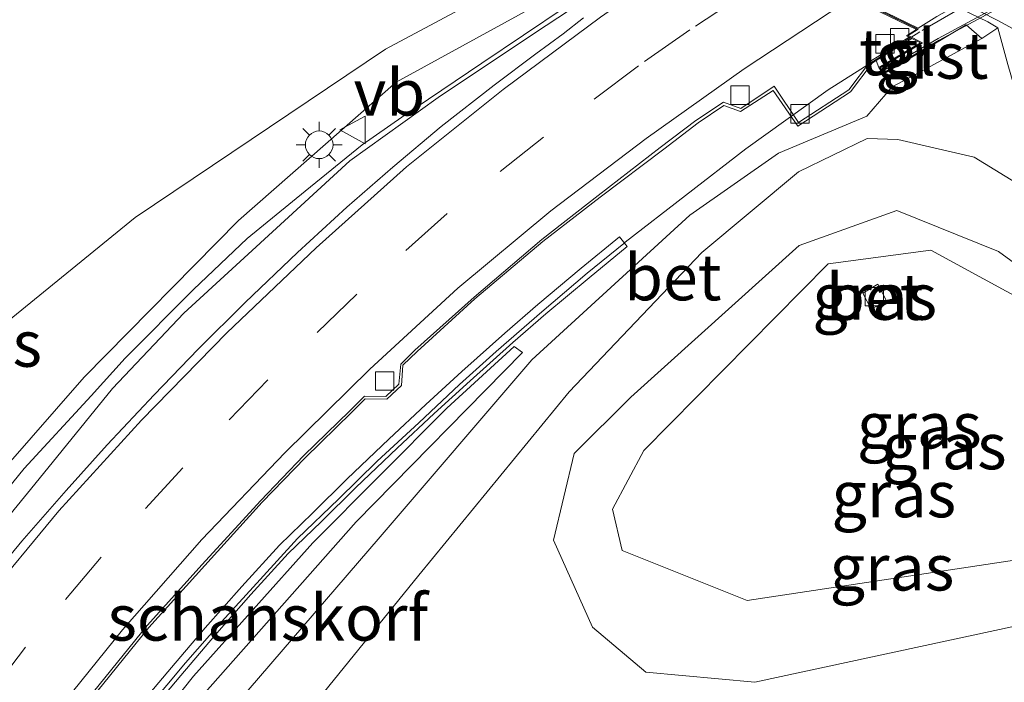
# Model space of a CAD drawing. Units: metres. Extents: x 181044 to 190000, y 568748 to 575001.
# Drawn here: x 181939 to 181992, y 574728 to 574764 of the extents above; entities that cross this region are included whole.
import ezdxf
from ezdxf.enums import TextEntityAlignment as Align

# ---------------------------------------------------------------- set-up
doc = ezdxf.new("R2010")
doc.units = ezdxf.units.M
doc.linetypes.add('VW-3-9_STREEP', pattern=[12, 3, -9])
doc.layers.get('0').update_dxf_attribs({"lineweight": 25})
for name, color, linetype, lineweight in [('B-ME-BV-GELEIDECONSTRUCTIE-BARRIER-L-B1', 213, 'BV-STEPBARRIER', 18), ('B-ME-BV-GELEIDECONSTRUCTIE-GELEIDERAIL-L-B1', 213, 'BV-GELEIDERAIL', 18), ('B-ME-BV-GELEIDECONSTRUCTIE-GELEIDERAIL-L-B2', 213, 'BV-GELEIDERAIL', 18), ('B-ME-GK-SCHANSKORF-GV-B6', 93, 'Continuous', 18), ('B-ME-GW-KRUINLIJN-L-B1', 93, 'Continuous', 18), ('B-ME-GW-TEENLIJN-L-B1', 93, 'Continuous', 18), ('B-ME-IE-GRASLAND-GV-B6', 93, 'Continuous', 18), ('B-ME-IE-MEUBILAIR_WEGMEUBILAIR-LICHTMAST-S-B1', 8, 'Continuous', 18), ('B-ME-KW-LANDHOOFD-GV-B6', 173, 'Continuous', 18), ('B-ME-KW-LEUNING-L-B2', 8, 'Continuous', 18), ('B-ME-KW-VIADUCT-GV-B7', 173, 'Continuous', 18), ('B-ME-KW-VOEGOVERGANG-L-B2', 8, 'Continuous', 18), ('B-ME-MW-MUUR-GV-B6', 8, 'IE-TERREINAFSCHEIDING-KUNSTMATIG', 18), ('B-ME-VH-VERH_SOORT-BETON-OVERIG-GV-B6', 8, 'IE-TERREINAFSCHEIDING-NATUURLIJK-HOUTWAL', 18), ('B-ME-VH-VERH_SOORT-BITUMEN-GV-B6', 8, 'IE-TERREINAFSCHEIDING-NATUURLIJK-HOUTWAL', 18), ('B-ME-VH-VERH_SOORT-BITUMEN-GV-B7', 8, 'IE-TERREINAFSCHEIDING-NATUURLIJK-HOUTWAL', 18), ('B-ME-VH-VERH_SOORT-GV-B6', 8, 'Continuous', 18), ('B-ME-VH-VERH_SOORT-TEGELS-GV-B6', 8, 'Continuous', 18), ('B-ME-VV-KOLK-S-B1', 8, 'Continuous', 18), ('B-ME-VW-MARKERING-39STREEP-015-L-B1', 255, 'VW-3-9_STREEP', 18), ('B-ME-VW-MARKERING-STREEP-015-L-B1', 7, 'Continuous', 18), ('B-ME-VW-MEUBILAIR_WEGMEUBILAIR-VERKEERSBORD-S-B1', 8, 'Continuous', 18)]:
    doc.layers.add(name, color=color, linetype=linetype, lineweight=lineweight)
doc.styles.add('NLCS-ISO', font='NLCS-ISO.TTF')
doc.linetypes.add('BV-GELEIDERAIL', pattern='A,10,-3,[108,NLCS.SHX,S=1,R=0,X=0,Y=0],-3', length=16)
doc.linetypes.add('BV-STEPBARRIER', pattern='A,1,-1,[16,NLCS.SHX,S=1,R=0,X=-1,Y=0],1', length=3)
doc.linetypes.add('IE-TERREINAFSCHEIDING-KUNSTMATIG', pattern='A,4,[82,NLCS.SHX,S=0.75,R=90,X=0,Y=0],4,-2', length=10)
doc.linetypes.add('IE-TERREINAFSCHEIDING-NATUURLIJK-HOUTWAL', pattern='A,7,-1.5,[67,NLCS.SHX,S=0.75,R=45,X=0,Y=0],-1.5,7,-1.5,[70,NLCS.SHX,S=0.75,R=0,X=0,Y=0],-1.5', length=20)

# ---------------------------------------------------------------- blocks, each defined once
blk = doc.blocks.new('verkeersbord')
for p, q in [((0, 0.75), (-0.75, -0.625)), ((0.75, -0.625), (0, 0.75)), ((-0.75, -0.625), (0.75, -0.625))]:
    blk.add_line(p, q)
blk = doc.blocks.new('kolk')
blk.add_lwpolyline([(-0.5, -0.5), (0.5, -0.5), (0.5, 0.5), (-0.5, 0.5)], close=True)
blk = doc.blocks.new('lantaarnpaal')
for p, q in [((0, 0.75), (0, 1.25)), ((-0.884, 0.884), (-0.53, 0.53)), ((0.53, 0.53), (0.884, 0.884)), ((-0.75, 0), (-1.25, 0)), ((0.75, 0), (1.25, 0)), ((-0.53, -0.53), (-0.884, -0.884)), ((0.53, -0.53), (0.884, -0.884)), ((0, -0.75), (0, -1.25))]:
    blk.add_line(p, q)
blk.add_circle((0, 0), 0.75)

msp = doc.modelspace()

# ---------------------------------------------------------------- linework, layer by layer
at = {"layer": 'B-ME-BV-GELEIDECONSTRUCTIE-BARRIER-L-B1'}
msp.add_polyline3d([(181971.66, 574751.7705, 7.744), (181969.671, 574750.1735, 7.67), (181967.2165, 574748.069, 7.55), (181964.7325, 574745.92, 7.408), (181962.7395, 574744.134, 7.293), (181960.5405, 574742.05, 7.173), (181958.2805, 574739.984, 7.042), (181956.1755, 574737.915, 6.93), (181953.9645, 574735.785, 6.812), (181951.9305, 574733.562, 6.658), (181949.834, 574731.2615, 6.512), (181947.893, 574729.0445, 6.397), (181945.853, 574726.6205, 6.265), (181943.741, 574724.0005, 6.084), (181942.323, 574722.2275, 5.962), (181940.537, 574719.7575, 5.767), (181937.205, 574715.0665, 5.457)], dxfattribs=at)
at = {"layer": 'B-ME-BV-GELEIDECONSTRUCTIE-GELEIDERAIL-L-B1'}
for points in [[(181975.6822, 574769.1917, 8.7011), (181972.8479, 574767.3943, 8.6187), (181968.4732, 574764.5764, 8.4084), (181963.9537, 574761.5557, 8.2367), (181959.6231, 574758.6144, 8.0941), (181957.4681, 574757.1191, 8.001), (181954.3703, 574754.6068, 7.8628), (181951.2381, 574752.0413, 7.7223), (181948.3199, 574749.2898, 7.588), (181944.6197, 574745.5577, 7.3909), (181942.764, 574743.509, 7.3027), (181939.1396, 574739.57, 7.031), (181935.8001, 574735.4965, 6.8303), (181933.3584, 574732.5294, 6.6109), (181929.8248, 574727.7846, 6.2593), (181927.9909, 574725.1381, 6.0526), (181927.942, 574725.0545, 6.174)], [(181987.7224, 574763.24, 8.1482), (181982.7456, 574760.1029, 7.9722), (181978.2828, 574756.9059, 7.841), (181971.7442, 574751.8487, 7.586), (181971.66, 574751.7705, 7.744)]]:
    msp.add_polyline3d(points, dxfattribs=at)
at = {"layer": 'B-ME-BV-GELEIDECONSTRUCTIE-GELEIDERAIL-L-B2'}
msp.add_polyline3d([(182010.2788, 574774.6941, 8.7619), (182009.4974, 574774.3848, 8.744), (182005.3908, 574772.5459, 8.647), (182002.9575, 574771.5002, 8.5886), (181998.4476, 574769.3129, 8.5176), (181994.1211, 574766.9221, 8.3924), (181991.5071, 574765.4494, 8.3022), (181987.8963, 574763.3496, 8.1544), (181987.8495, 574763.3201, 8.1527)], dxfattribs=at)
at = {"layer": 'B-ME-GK-SCHANSKORF-GV-B6'}
msp.add_polyline3d([(181943.199, 574721.891, 5.183), (181948.311, 574728.326, 5.465), (181954.791, 574735.541, 5.905), (181962.062, 574742.84, 6.324), (181965.706, 574746.189, 6.613), (181966.16, 574745.861, 6.797), (181957.134, 574736.687, 7.181), (181947.982, 574726.326, 7.503), (181940.071, 574715.798, 8.11), (181939.795, 574715.842, 8.206), (181939.9732, 574716.1586, 8.0478), (181943.199, 574721.891, 5.183)], dxfattribs=at)
at = {"layer": 'B-ME-GW-KRUINLIJN-L-B1'}
for points in [[(181909.6594, 574709.1571, 10.307), (181908.8387, 574709.091, 10.335), (181907.776, 574709.035, 10.362), (181907.998, 574711.343, 10.189), (181909.327, 574712.093, 10.076), (181913.848, 574712.454, 9.757), (181914.405, 574713.713, 9.799), (181913.902, 574714.824, 9.831), (181913.261, 574718.107, 9.795), (181914.757, 574724.285, 9.874), (181925.27, 574735.897, 9.237), (181937.717, 574747.157, 8.891), (181945.147, 574753.187, 8.673), (181958.727, 574762.303, 8.266), (181967.304, 574766.905, 7.996), (181969.256, 574768.045, 7.855), (181959.459, 574770.607, 7.774), (181946.093, 574773.186, 7.805), (181930.049, 574778.693, 7.327), (181911.824, 574780.432, 7.201), (181898.164, 574782.574, 6.606)], [(181943.8258, 574712.8397, 10.051), (181944.4252, 574712.9054, 10.022), (181945.358, 574714.276, 9.813), (181946.09, 574716.564, 9.746), (181954.04, 574725.773, 9.195), (181960.546, 574733.791, 8.715), (181968.694, 574743.729, 8.19), (181975.894, 574751.29, 7.917), (181981.145, 574755.665, 7.651), (181984.859, 574757.47, 7.707), (181986.526, 574757.408, 7.666), (181990.668, 574756.451, 7.644), (182003.648, 574748.501, 7.6), (182015.619, 574738.769, 7.926), (182024.409, 574729.635, 8.508), (182026.728, 574727.369, 8.686), (182027.073, 574727.47, 8.726), (182027.8915, 574727.7297, 8.603)], [(182008.343, 574734.359, 8.388), (182010.238, 574735.906, 8.066), (182008.661, 574738.706, 7.675), (182005.567, 574741.445, 7.493), (181991.984, 574751.346, 7.566), (181986.469, 574753.57, 7.638), (181981.17, 574751.67, 7.81), (181972.038, 574743.452, 8.11), (181968.965, 574740.39, 8.288), (181967.855, 574735.695, 8.517), (181969.957, 574730.973, 8.767), (181972.857, 574728.538, 9.026), (181978.767, 574728, 9.082), (182008.343, 574734.359, 8.388)]]:
    msp.add_polyline3d(points, dxfattribs=at)
at = {"layer": 'B-ME-GW-TEENLIJN-L-B1'}
for points in [[(181922.563, 574718.208, 4.958), (181927.313, 574725.61, 5.28), (181935.116, 574736.239, 6.122), (181942.381, 574744.523, 6.546), (181950.758, 574753.017, 6.993), (181959.313, 574760.512, 7.508), (181969.54, 574766.148, 7.734), (181970.739, 574766.764, 7.69), (181971.3494, 574767.7794, 7.265)], [(181991.951, 574763.462, 5.495), (181992.5, 574761.476, 5.206), (181992.857, 574760.231, 5.216), (182001.487, 574754.871, 5.245), (182009.61, 574749.152, 5.454), (182020.314, 574740.417, 5.876), (182028.276, 574732.523, 6.52), (182029.091, 574732.386, 6.574), (182030.445, 574732.341, 6.785), (182032.425, 574730.3445, 7.267), (182032.6866, 574729.3568, 7.3799)], [(181940.2783, 574712.9093, 8.647), (181940.1944, 574714.0383, 8.692), (181940.344, 574714.88, 8.353), (181941.999, 574716.68, 7.814), (181948.933, 574724.84, 7.475), (181958.439, 574735.872, 7.156), (181966.678, 574745.471, 6.818), (181975.238, 574753.315, 6.935), (181980.058, 574756.677, 7.065), (181984.851, 574758.67, 7.147), (181986.211, 574760.2696, 6.6538), (181987.4083, 574760.9065, 6.338), (181991.093, 574762.888, 5.718)], [(181978.362, 574732.416, 6.958), (181995.489, 574735.014, 6.925), (182002.566, 574735.733, 7.046), (182004.342, 574737.468, 7.165), (182003.768, 574741.492, 7.182), (181995.26, 574747.632, 7.089), (181988.318, 574751.415, 7.021), (181982.744, 574750.672, 7.001), (181972.756, 574740.551, 6.977), (181971.044, 574737.375, 7.008), (181971.579, 574735.133, 7.007), (181978.362, 574732.416, 6.958)]]:
    msp.add_polyline3d(points, dxfattribs=at)
at = {"layer": 'B-ME-IE-GRASLAND-GV-B6'}
for points in [[(181937.46, 574782.63, 4.74), (181946.28, 574780.817, 4.248), (181947.774, 574779.152, 4.422), (181949.851, 574778.085, 4.552), (181959.018, 574775.445, 5.181), (181966.781, 574772.653, 5.726), (181970.159, 574771.385, 5.981), (181972.0981, 574771.9482, 6.271), (181975.265, 574771.582, 6.352), (181974.788, 574771.246, 6.598), (181975.0377, 574771.0518, 6.638), (181970.176, 574767.996, 7.471), (181970.486, 574767.403, 7.426), (181970.739, 574766.764, 7.69), (181969.54, 574766.148, 7.734), (181959.313, 574760.512, 7.508), (181950.758, 574753.017, 6.993), (181942.381, 574744.523, 6.546), (181935.116, 574736.239, 6.122)], [(182028.276, 574732.523, 6.52), (182020.314, 574740.417, 5.876), (182009.61, 574749.152, 5.454), (182001.487, 574754.871, 5.245), (181992.857, 574760.231, 5.216), (181992.5, 574761.476, 5.206), (181991.951, 574763.462, 5.495), (181991.409, 574763.79, 5.557), (181975.265, 574771.582, 6.352), (181972.0981, 574771.9482, 6.271), (181970.159, 574771.385, 5.981), (181966.781, 574772.653, 5.726), (181959.018, 574775.445, 5.181), (181949.851, 574778.085, 4.552), (181947.774, 574779.152, 4.422), (181946.28, 574780.817, 4.248), (181937.46, 574782.63, 4.74)], [(181930.049, 574778.693, 7.327), (181946.093, 574773.186, 7.805), (181959.459, 574770.607, 7.774), (181969.256, 574768.045, 7.855), (181967.304, 574766.905, 7.996), (181958.727, 574762.303, 8.266), (181945.147, 574753.187, 8.673), (181937.717, 574747.157, 8.891)], [(181937.717, 574747.157, 8.891), (181945.147, 574753.187, 8.673), (181958.727, 574762.303, 8.266), (181967.304, 574766.905, 7.996), (181969.256, 574768.045, 7.855), (181959.459, 574770.607, 7.774), (181946.093, 574773.186, 7.805), (181930.049, 574778.693, 7.327)], [(181983.6525, 574768.0998, 6.0095), (181991.918, 574763.888, 5.637), (181993.4132, 574763.0633, 5.549)], [(181935.116, 574736.239, 6.122), (181942.381, 574744.523, 6.546), (181950.758, 574753.017, 6.993), (181959.313, 574760.512, 7.508), (181969.54, 574766.148, 7.734), (181970.739, 574766.764, 7.69), (181971.268, 574766.171, 7.71), (181970.0932, 574765.3436, 7.8135), (181966.7641, 574763.1313, 7.6372), (181961.5915, 574759.6878, 7.432), (181956.8002, 574756.2601, 7.1989), (181953.2593, 574753.0093, 7.0519), (181947.7893, 574747.9957, 6.7951), (181943.9214, 574743.9149, 6.6207), (181939.7036, 574738.7243, 6.328), (181936.2545, 574734.5137, 6.0483)], [(181986.211, 574760.2696, 6.6538), (181987.4083, 574760.9065, 6.338), (181991.093, 574762.888, 5.718), (181991.951, 574763.462, 5.495), (181992.5, 574761.476, 5.206), (181992.857, 574760.231, 5.216), (182001.487, 574754.871, 5.245), (182009.61, 574749.152, 5.454), (182020.314, 574740.417, 5.876), (182028.276, 574732.523, 6.52)], [(181942.074, 574726.242, 5.419), (181945.89, 574730.967, 5.734), (181948.924, 574734.327, 5.968), (181952.041, 574737.75, 6.174), (181954.375, 574740.151, 6.338), (181956.886, 574742.618, 6.474), (181957.6271, 574743.3535, 6.51), (181958.7997, 574743.342, 6.539), (181959.6013, 574744.0798, 6.542), (181959.676, 574745.177, 6.601), (181960.443, 574745.928, 6.63), (181963.586, 574748.769, 6.798), (181967.274, 574751.885, 6.944), (181970.385, 574754.283, 7.078), (181973.836, 574756.896, 7.191), (181975.692, 574758.324, 7.224), (181977.0813, 574759.2508, 7.286), (181978.0012, 574758.9306, 7.271), (181979.7653, 574760.0661, 7.29), (181981.0965, 574758.1353, 7.205), (181983.9652, 574759.9959, 7.215), (181985.1363, 574761.5449, 7.305), (181985.348, 574761.7, 7.287), (181985.5014, 574761.3145, 7.28), (181985.7343, 574760.9575, 7.086), (181986.211, 574760.2696, 6.6538), (181984.851, 574758.67, 7.147), (181980.058, 574756.677, 7.065), (181975.238, 574753.315, 6.935), (181966.678, 574745.471, 6.818), (181958.439, 574735.872, 7.156), (181948.933, 574724.84, 7.475)], [(181948.933, 574724.84, 7.475), (181958.439, 574735.872, 7.156), (181966.678, 574745.471, 6.818), (181975.238, 574753.315, 6.935), (181980.058, 574756.677, 7.065), (181984.851, 574758.67, 7.147), (181986.211, 574760.2696, 6.6538)], [(182026.728, 574727.369, 8.686), (182024.409, 574729.635, 8.508), (182015.619, 574738.769, 7.926), (182003.648, 574748.501, 7.6), (181990.668, 574756.451, 7.644), (181986.526, 574757.408, 7.666), (181984.859, 574757.47, 7.707), (181981.145, 574755.665, 7.651), (181975.894, 574751.29, 7.917), (181968.694, 574743.729, 8.19), (181960.546, 574733.791, 8.715), (181954.04, 574725.773, 9.195)], [(181954.04, 574725.773, 9.195), (181960.546, 574733.791, 8.715), (181968.694, 574743.729, 8.19), (181975.894, 574751.29, 7.917), (181981.145, 574755.665, 7.651), (181984.859, 574757.47, 7.707), (181986.526, 574757.408, 7.666), (181990.668, 574756.451, 7.644), (182003.648, 574748.501, 7.6), (182015.619, 574738.769, 7.926), (182024.409, 574729.635, 8.508), (182026.728, 574727.369, 8.686)], [(182008.343, 574734.359, 8.388), (182010.238, 574735.906, 8.066), (182008.661, 574738.706, 7.675), (182005.567, 574741.445, 7.493), (181991.984, 574751.346, 7.566), (181986.469, 574753.57, 7.638), (181981.17, 574751.67, 7.81), (181972.038, 574743.452, 8.11), (181968.965, 574740.39, 8.288), (181967.855, 574735.695, 8.517), (181969.957, 574730.973, 8.767), (181972.857, 574728.538, 9.026), (181978.767, 574728, 9.082), (182008.343, 574734.359, 8.388)], [(182008.343, 574734.359, 8.388), (181978.767, 574728, 9.082), (181972.857, 574728.538, 9.026), (181969.957, 574730.973, 8.767), (181967.855, 574735.695, 8.517), (181968.965, 574740.39, 8.288), (181972.038, 574743.452, 8.11), (181981.17, 574751.67, 7.81), (181986.469, 574753.57, 7.638), (181991.984, 574751.346, 7.566), (182005.567, 574741.445, 7.493), (182008.661, 574738.706, 7.675), (182010.238, 574735.906, 8.066), (182008.343, 574734.359, 8.388)], [(181945.9766, 574726.4059, 5.407), (181947.637, 574728.36, 5.491), (181949.4599, 574730.5038, 5.604), (181951.4314, 574732.7425, 5.751), (181953.4527, 574734.9643, 5.869), (181955.2378, 574736.6889, 5.965), (181957.1226, 574738.5427, 6.075), (181959.3669, 574740.6832, 6.208), (181961.3741, 574742.5657, 6.337), (181963.3235, 574744.3365, 6.437), (181965.6401, 574746.4106, 6.542), (181967.4318, 574747.9682, 6.674), (181969.7773, 574749.9217, 6.773), (181971.8477, 574751.6193, 6.889), (181971.4273, 574752.1319, 6.889), (181969.3549, 574750.4328, 6.773), (181967.0021, 574748.4732, 6.674), (181965.2014, 574746.9077, 6.542), (181962.8795, 574744.8289, 6.437), (181960.9244, 574743.0529, 6.337), (181958.9114, 574741.1649, 6.208), (181956.6613, 574739.0189, 6.075), (181954.775, 574737.1636, 5.965), (181952.9766, 574735.4263, 5.869), (181950.9373, 574733.1847, 5.751), (181948.9585, 574730.9377, 5.604), (181947.1318, 574728.7894, 5.491), (181945.4658, 574726.8287, 5.407)], [(181978.362, 574732.416, 6.958), (181971.579, 574735.133, 7.007), (181971.044, 574737.375, 7.008), (181972.756, 574740.551, 6.977), (181982.744, 574750.672, 7.001), (181988.318, 574751.415, 7.021), (181995.26, 574747.632, 7.089), (182003.768, 574741.492, 7.182), (182004.342, 574737.468, 7.165), (182002.566, 574735.733, 7.046), (181995.489, 574735.014, 6.925), (181978.362, 574732.416, 6.958)], [(181978.362, 574732.416, 6.958), (181995.489, 574735.014, 6.925), (182002.566, 574735.733, 7.046), (182004.342, 574737.468, 7.165), (182003.768, 574741.492, 7.182), (181995.26, 574747.632, 7.089), (181988.318, 574751.415, 7.021), (181982.744, 574750.672, 7.001), (181972.756, 574740.551, 6.977), (181971.044, 574737.375, 7.008), (181971.579, 574735.133, 7.007), (181978.362, 574732.416, 6.958)], [(181985.449, 574749.571, 6.944), (181984.632, 574749.089, 6.955), (181985.089, 574748.213, 6.938), (181985.911, 574748.666, 6.937), (181985.449, 574749.571, 6.944)], [(181947.982, 574726.326, 7.503), (181957.134, 574736.687, 7.181), (181966.16, 574745.861, 6.797), (181965.706, 574746.189, 6.613), (181962.062, 574742.84, 6.324), (181954.791, 574735.541, 5.905), (181948.311, 574728.326, 5.465), (181943.199, 574721.891, 5.183)]]:
    msp.add_polyline3d(points, dxfattribs=at)
at = {"layer": 'B-ME-KW-LANDHOOFD-GV-B6'}
for points in [[(181975.265, 574771.582, 6.352), (181991.409, 574763.79, 5.557), (181991.951, 574763.462, 5.495), (181991.093, 574762.888, 5.718), (181990.2341, 574763.6209, 5.5765), (181988.961, 574762.8674, 6.062), (181985.7343, 574760.9575, 7.086)], [(181985.7343, 574760.9575, 7.086), (181985.5014, 574761.3145, 7.28), (181987.7563, 574762.6564, 7.2941), (181987.2789, 574762.8928, 7.3569), (181987.1368, 574762.9631, 7.306), (181986.9896, 574763.0399, 7.3075), (181987.534, 574763.3799, 7.3211), (181984.0513, 574765.0773, 7.523)]]:
    msp.add_polyline3d(points, dxfattribs=at)
at = {"layer": 'B-ME-KW-LEUNING-L-B2'}
msp.add_polyline3d([(181985.7086, 574761.1311, 7.5267), (181988.7168, 574762.8847, 7.6567), (181999.5491, 574768.7499, 8.0997), (182011.7131, 574774.3196, 8.2887), (182015.1125, 574775.7521, 8.3757)], dxfattribs=at)
at = {"layer": 'B-ME-KW-VIADUCT-GV-B7'}
msp.add_polyline3d([(181999.6054, 574768.6473, 8.01), (181988.7709, 574762.796, 7.567), (181985.7499, 574761.0249, 7.437), (181985.5717, 574761.2982, 7.429), (181987.8608, 574762.6605, 7.517), (181987.8281, 574762.6767, 7.384), (181987.0902, 574763.0438, 7.3075), (181987.637, 574763.3853, 7.3233), (181975.7062, 574769.2003, 7.869), (181975.176, 574768.8651, 7.8497), (181974.3376, 574769.2727, 8.133), (181971.612, 574767.4826, 7.985), (181971.4191, 574767.7658, 8.018), (181974.5849, 574769.809, 8.158), (181980.1679, 574773.365, 8.373), (181992.6229, 574780.364, 8.741)], dxfattribs=at)
at = {"layer": 'B-ME-KW-VOEGOVERGANG-L-B2'}
msp.add_line((181975.7591, 574769.1745, 7.8698), (181987.584, 574763.4111, 7.3223), dxfattribs=at)
at = {"layer": 'B-ME-MW-MUUR-GV-B6'}
msp.add_polyline3d([(181972.686, 574772.933, 6.372), (181966.757, 574776.256, 3.128), (181966.8067, 574776.397, 2.6905), (181969.1085, 574775.5519, 2.559), (181971.7814, 574774.5584, 2.45), (181974.0092, 574773.7195, 2.373), (181976.0318, 574772.939, 2.288), (181979.2344, 574771.5437, 2.189), (181984.1253, 574769.3236, 1.9965), (181991.8434, 574765.4973, 1.682), (181994.9772, 574763.7485, 1.622), (181999.2377, 574761.2101, 1.494), (182001.4413, 574759.86, 1.4424), (182001.317, 574759.686, 1.655), (181994.063, 574762.748, 5.355), (181993.4132, 574763.0633, 5.549), (181991.918, 574763.888, 5.637), (181983.6525, 574768.0998, 6.0095), (181975.902, 574771.55, 6.347), (181972.686, 574772.933, 6.372)], dxfattribs=at)
at = {"layer": 'B-ME-VH-VERH_SOORT-BETON-OVERIG-GV-B6'}
for points in [[(181941.891, 574726.249, 5.351), (181945.8, 574731.061, 5.686), (181948.794, 574734.381, 5.912), (181951.949, 574737.823, 6.114), (181954.308, 574740.274, 6.278), (181956.784, 574742.68, 6.414), (181957.6, 574743.506, 6.46), (181958.745, 574743.486, 6.483), (181959.461, 574744.145, 6.486), (181959.559, 574745.237, 6.559), (181960.317, 574745.994, 6.572), (181963.538, 574748.871, 6.732), (181967.21, 574751.996, 6.893), (181970.264, 574754.371, 7.008), (181973.643, 574756.974, 7.118), (181975.57, 574758.437, 7.182), (181977.064, 574759.438, 7.226), (181978.004, 574759.1, 7.269), (181979.8236, 574760.2972, 7.218), (181981.137, 574758.332, 7.149), (181983.8663, 574760.1022, 7.159), (181985.038, 574761.652, 7.249), (181987.1368, 574762.9631, 7.306)], [(181987.1368, 574762.9631, 7.306), (181987.2789, 574762.8928, 7.3569), (181985.348, 574761.7, 7.287), (181985.1363, 574761.5449, 7.305), (181983.9652, 574759.9959, 7.215), (181981.0965, 574758.1353, 7.205), (181979.7653, 574760.0661, 7.29), (181978.0012, 574758.9306, 7.271), (181977.0813, 574759.2508, 7.286), (181975.692, 574758.324, 7.224), (181973.836, 574756.896, 7.191), (181970.385, 574754.283, 7.078), (181967.274, 574751.885, 6.944), (181963.586, 574748.769, 6.798), (181960.443, 574745.928, 6.63), (181959.676, 574745.177, 6.601), (181959.6013, 574744.0798, 6.542), (181958.7997, 574743.342, 6.539), (181957.6271, 574743.3535, 6.51), (181956.886, 574742.618, 6.474), (181954.375, 574740.151, 6.338), (181952.041, 574737.75, 6.174), (181948.924, 574734.327, 5.968), (181945.89, 574730.967, 5.734), (181942.074, 574726.242, 5.419)], [(181945.4658, 574726.8287, 5.407), (181947.1318, 574728.7894, 5.491), (181948.9585, 574730.9377, 5.604), (181950.9373, 574733.1847, 5.751), (181952.9766, 574735.4263, 5.869), (181954.775, 574737.1636, 5.965), (181956.6613, 574739.0189, 6.075), (181958.9114, 574741.1649, 6.208), (181960.9244, 574743.0529, 6.337), (181962.8795, 574744.8289, 6.437), (181965.2014, 574746.9077, 6.542), (181967.0021, 574748.4732, 6.674), (181969.3549, 574750.4328, 6.773), (181971.4273, 574752.1319, 6.889), (181971.8477, 574751.6193, 6.889), (181969.7773, 574749.9217, 6.773), (181967.4318, 574747.9682, 6.674), (181965.6401, 574746.4106, 6.542), (181963.3235, 574744.3365, 6.437), (181961.3741, 574742.5657, 6.337), (181959.3669, 574740.6832, 6.208), (181957.1226, 574738.5427, 6.075), (181955.2378, 574736.6889, 5.965), (181953.4527, 574734.9643, 5.869), (181951.4314, 574732.7425, 5.751), (181949.4599, 574730.5038, 5.604), (181947.637, 574728.36, 5.491), (181945.9766, 574726.4059, 5.407)], [(181985.449, 574749.571, 6.944), (181985.911, 574748.666, 6.937), (181985.089, 574748.213, 6.938), (181984.632, 574749.089, 6.955), (181985.449, 574749.571, 6.944)]]:
    msp.add_polyline3d(points, dxfattribs=at)
at = {"layer": 'B-ME-VH-VERH_SOORT-BITUMEN-GV-B6'}
for points in [[(181984.0513, 574765.0773, 7.523), (181987.534, 574763.3799, 7.3211), (181986.9896, 574763.0399, 7.3075), (181987.1368, 574762.9631, 7.306)], [(181936.575, 574732.711, 5.991), (181939.007, 574735.638, 6.176), (181941.414, 574738.389, 6.349), (181943.639, 574740.855, 6.502), (181946.191, 574743.571, 6.664), (181948.577, 574746.043, 6.815), (181951.119, 574748.571, 6.94), (181953.957, 574751.283, 7.081), (181956.634, 574753.746, 7.207), (181959.123, 574755.908, 7.318), (181961.75, 574758.116, 7.399), (181964.635, 574760.359, 7.518), (181966.89, 574762.05, 7.577), (181968.366, 574763.146, 7.63), (181969.468, 574764.014, 7.655)], [(181987.1368, 574762.9631, 7.306), (181985.038, 574761.652, 7.249), (181983.8663, 574760.1022, 7.159), (181981.137, 574758.332, 7.149), (181979.8236, 574760.2972, 7.218), (181978.004, 574759.1, 7.269), (181977.064, 574759.438, 7.226), (181975.57, 574758.437, 7.182), (181973.643, 574756.974, 7.118), (181970.264, 574754.371, 7.008), (181967.21, 574751.996, 6.893), (181963.538, 574748.871, 6.732), (181960.317, 574745.994, 6.572), (181959.559, 574745.237, 6.559), (181959.461, 574744.145, 6.486), (181958.745, 574743.486, 6.483), (181957.6, 574743.506, 6.46), (181956.784, 574742.68, 6.414), (181954.308, 574740.274, 6.278), (181951.949, 574737.823, 6.114), (181948.794, 574734.381, 5.912), (181945.8, 574731.061, 5.686), (181941.891, 574726.249, 5.351)]]:
    msp.add_polyline3d(points, dxfattribs=at)
at = {"layer": 'B-ME-VH-VERH_SOORT-BITUMEN-GV-B7'}
msp.add_polyline3d([(182010.0872, 574774.8517, 8.024), (182006.187, 574773.1446, 7.948), (182001.5467, 574770.9861, 7.855), (181996.8074, 574768.6011, 7.6614), (181992.2844, 574766.1463, 7.4724), (181988.6499, 574764.0768, 7.349), (181987.634, 574763.4423, 7.3236), (181984.1536, 574765.1387, 7.5256), (181980.6011, 574766.8701, 7.6982), (181977.0099, 574768.6205, 7.8535), (181975.8088, 574769.2059, 7.8716), (181982.128, 574773.2, 8.091), (181989.155, 574777.211, 8.315), (181995.102, 574780.333, 8.496), (181996.878, 574781.2427, 8.5429), (181998.3242, 574780.543, 8.5142), (182002.1958, 574778.6698, 8.3422), (182006.215, 574776.7252, 8.1569), (182010.0872, 574774.8517, 8.024)], dxfattribs=at)
at = {"layer": 'B-ME-VH-VERH_SOORT-GV-B6'}
for points in [[(181936.2545, 574734.5137, 6.0483), (181939.7036, 574738.7243, 6.328), (181943.9214, 574743.9149, 6.6207), (181947.7893, 574747.9957, 6.7951), (181953.2593, 574753.0093, 7.0519), (181956.8002, 574756.2601, 7.1989), (181961.5915, 574759.6878, 7.432), (181966.7641, 574763.1313, 7.6372), (181970.0932, 574765.3436, 7.8135)], [(181969.468, 574764.014, 7.655), (181968.366, 574763.146, 7.63), (181966.89, 574762.05, 7.577), (181964.635, 574760.359, 7.518), (181961.75, 574758.116, 7.399), (181959.123, 574755.908, 7.318), (181956.634, 574753.746, 7.207), (181953.957, 574751.283, 7.081), (181951.119, 574748.571, 6.94), (181948.577, 574746.043, 6.815), (181946.191, 574743.571, 6.664), (181943.639, 574740.855, 6.502), (181941.414, 574738.389, 6.349), (181939.007, 574735.638, 6.176), (181936.575, 574732.711, 5.991)], [(181985.7343, 574760.9575, 7.086), (181988.961, 574762.8674, 6.062), (181990.2341, 574763.6209, 5.5765), (181991.093, 574762.888, 5.718), (181987.4083, 574760.9065, 6.338), (181986.211, 574760.2696, 6.6538), (181985.7343, 574760.9575, 7.086)]]:
    msp.add_polyline3d(points, dxfattribs=at)
at = {"layer": 'B-ME-VH-VERH_SOORT-TEGELS-GV-B6'}
msp.add_polyline3d([(181985.348, 574761.7, 7.287), (181987.2789, 574762.8928, 7.3569), (181987.7563, 574762.6564, 7.2941), (181985.5014, 574761.3145, 7.28), (181985.348, 574761.7, 7.287)], dxfattribs=at)
at = {"layer": 'B-ME-VW-MARKERING-39STREEP-015-L-B1'}
msp.add_polyline3d([(181980.5035, 574766.8065, 7.6952), (181978.051, 574765.2071, 7.6212), (181975.2451, 574763.3527, 7.5378), (181972.4547, 574761.3988, 7.4545), (181967.3007, 574757.544, 7.3021), (181962.0724, 574753.4047, 7.1221), (181957.1862, 574749.0242, 6.9019), (181952.3438, 574744.3792, 6.6489), (181947.7375, 574739.6203, 6.3721), (181943.3117, 574734.7654, 6.0698), (181939.1981, 574729.896, 5.7447), (181935.183, 574724.5976, 5.3958), (181931.3624, 574719.2498, 5.074), (181928.265, 574714.6005, 4.81), (181926.763, 574712.2485, 4.691), (181923.446, 574706.5037, 4.3722), (181922.279, 574704.3845, 4.257), (181920.975, 574701.9225, 4.129), (181916.8318, 574693.5468, 3.7023), (181915.7938, 574691.297, 3.5883), (181914.881, 574689.342, 3.496), (181912.8401, 574684.3867, 3.2582), (181910.7267, 574678.5944, 3.001), (181908.6177, 574672.0674, 2.7321)], dxfattribs=at)
at = {"layer": 'B-ME-VW-MARKERING-STREEP-015-L-B1'}
for points in [[(181976.9138, 574768.5561, 7.8504), (181975.8532, 574767.846, 7.8169), (181970.4051, 574764.0442, 7.6591), (181965.1202, 574760.1149, 7.5049), (181959.8649, 574755.9338, 7.3152), (181954.9672, 574751.5484, 7.0951), (181950.131, 574746.9344, 6.8519), (181945.4956, 574742.1922, 6.5883), (181941.0117, 574737.2835, 6.2859), (181936.7836, 574732.185, 5.9565)], [(181984.0513, 574765.0773, 7.523), (181983.6018, 574764.8072, 7.5117), (181978.198, 574761.2432, 7.3602), (181972.8761, 574757.4672, 7.2082), (181967.7045, 574753.5388, 7.0392), (181962.6644, 574749.3547, 6.8354), (181957.8856, 574744.9663, 6.6096), (181953.2809, 574740.4259, 6.3435), (181948.7789, 574735.7286, 6.0544), (181944.4606, 574730.8355, 5.7393), (181940.4053, 574725.79, 5.3905), (181936.4793, 574720.5939, 5.0322), (181932.7807, 574715.2627, 4.7312), (181930.92, 574712.399, 4.578), (181928.839, 574709.064, 4.401), (181926.83, 574705.655, 4.215), (181924.08, 574700.571, 3.938), (181921.995, 574696.446, 3.718), (181920.014, 574692.271, 3.502), (181918.8499, 574689.8328, 3.3854), (181917.4442, 574686.6391, 3.2264), (181915.0861, 574680.5881, 2.941), (181912.9482, 574674.4492, 2.6672), (181911.0542, 574668.2423, 2.406)]]:
    msp.add_polyline3d(points, dxfattribs=at)

# ---------------------------------------------------------------- block references
at = {"layer": 'B-ME-IE-MEUBILAIR_WEGMEUBILAIR-LICHTMAST-S-B1', "rotation": 90}
msp.add_blockref('lantaarnpaal', (181955.1364, 574757.1244, 7.34), dxfattribs=at)
at = {"layer": 'B-ME-VV-KOLK-S-B1', "rotation": 90}
for p in [(181986.6326, 574762.92, 7.359), (181985.8274, 574762.5993, 7.342), (181977.966, 574759.813, 7.214), (181981.22, 574758.805, 7.079), (181985.256, 574748.888, 6.875), (181958.69, 574744.327, 6.498)]:
    msp.add_blockref('kolk', p, dxfattribs=at)
at = {"layer": 'B-ME-VW-MEUBILAIR_WEGMEUBILAIR-VERKEERSBORD-S-B1', "rotation": 90}
msp.add_blockref('verkeersbord', (181956.9999, 574757.9304, 7.21), dxfattribs=at)

# ---------------------------------------------------------------- texts
at = {"layer": 'B-ME-GK-SCHANSKORF-GV-B6', "ltscale": 0.2, "style": 'NLCS-ISO'}
msp.add_text('schanskorf', height=2.5, dxfattribs=at).set_placement((181952.3433, 574731.4976), align=Align.MIDDLE_CENTER)
at = {"layer": 'B-ME-IE-GRASLAND-GV-B6', "ltscale": 0.2, "style": 'NLCS-ISO'}
for p in [(181985.2715, 574748.892), (181936.7145, 574746.344), (181987.693, 574741.9155), (181987.693, 574741.9155), (181989.0465, 574740.785), (181989.0465, 574740.785), (181986.3097, 574738.1837), (181986.2082, 574734.216)]:
    msp.add_text('gras', height=2.5, dxfattribs=at).set_placement(p, align=Align.MIDDLE_CENTER)
at = {"layer": 'B-ME-VH-VERH_SOORT-BETON-OVERIG-GV-B6', "ltscale": 0.2, "style": 'NLCS-ISO'}
for p in [(181974.3179, 574749.9448), (181985.2726, 574748.8876)]:
    msp.add_text('bet', height=2.5, dxfattribs=at).set_placement(p, align=Align.MIDDLE_CENTER)
at = {"layer": 'B-ME-VH-VERH_SOORT-GV-B6', "ltscale": 0.2, "style": 'NLCS-ISO'}
msp.add_text('grst', height=2.5, dxfattribs=at).set_placement((181988.3805, 574761.9547), align=Align.MIDDLE_CENTER)
at = {"layer": 'B-ME-VH-VERH_SOORT-TEGELS-GV-B6', "ltscale": 0.2, "style": 'NLCS-ISO'}
msp.add_text('tgl', height=2.5, dxfattribs=at).set_placement((181986.5018, 574762.1443), align=Align.MIDDLE_CENTER)
at = {"layer": 'B-ME-VW-MEUBILAIR_WEGMEUBILAIR-VERKEERSBORD-S-B1', "ltscale": 0.2, "style": 'NLCS-ISO'}
msp.add_text('vb', height=2.5, dxfattribs=at).set_placement((181956.9999, 574757.9304, 7.21), align=Align.BOTTOM_LEFT)

doc.saveas('drawing.dxf')
